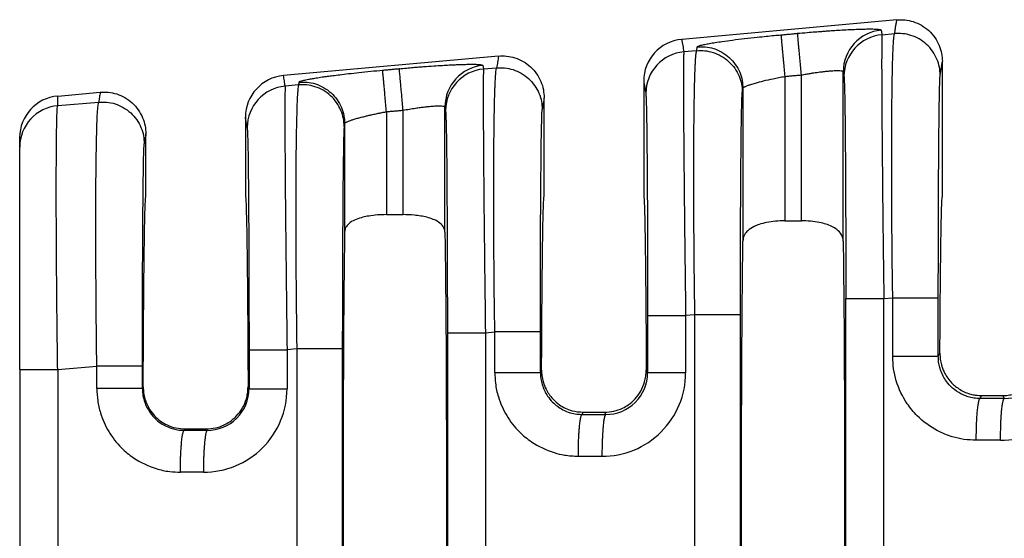
# Model space of a CAD drawing. Units: millimetres. Extents: x 364 to 643, y 89 to 304.
# Drawn here: x 539 to 555, y 172 to 180 of the extents above; entities that cross this region are included whole.
import ezdxf

# ---------------------------------------------------------------- set-up
doc = ezdxf.new("R2010")
doc.units = ezdxf.units.MM

msp = doc.modelspace()

# ---------------------------------------------------------------- linework, layer by layer
at = {"color": 7, "linetype": 'Continuous'}
for p, q in [((552.856, 179.695), (549.56, 179.396)), ((552.629, 179.468), (552.821, 179.484)), ((549.789, 179.223), (549.592, 179.206)), ((546.754, 179.141), (543.458, 178.841)), ((546.524, 178.942), (546.724, 178.959)), ((553.554, 176.985), (553.554, 179.057)), ((551.138, 178.828), (551.138, 176.614)), ((551.393, 176.614), (551.393, 178.851)), ((552.034, 176.304), (552.034, 178.901)), ((543.69, 178.698), (543.485, 178.68)), ((548.977, 178.757), (548.977, 176.985)), ((550.497, 178.645), (550.497, 176.304)), ((539.999, 178.526), (540.652, 178.586)), ((547.452, 176.985), (547.452, 178.502)), ((539.999, 178.38), (540.627, 178.434)), ((545.932, 176.442), (545.932, 178.36)), ((542.875, 178.202), (542.875, 176.985)), ((545.036, 178.287), (545.036, 176.709)), ((545.291, 176.709), (545.291, 178.31)), ((544.395, 178.104), (544.395, 176.442)), ((539.417, 177.743), (539.417, 177.89)), ((541.35, 176.985), (541.35, 177.947)), ((539.417, 174.334), (539.417, 177.743)), ((545.036, 176.709), (545.291, 176.709)), ((551.138, 176.614), (551.393, 176.614)), ((552.657, 175.424), (552.793, 175.436)), ((549.761, 175.175), (549.62, 175.163)), ((549.761, 168.625), (549.761, 175.175)), ((550.459, 168.625), (550.459, 175.175)), ((546.552, 174.898), (546.696, 174.911)), ((543.661, 174.65), (543.513, 174.637)), ((543.661, 174.65), (543.661, 169.151)), ((544.36, 174.65), (544.36, 169.151)), ((553.491, 174.533), (553.516, 174.583)), ((539.417, 174.334), (539.417, 169.466)), ((539.999, 174.334), (540.598, 174.386)), ((547.394, 174.288), (547.413, 174.326)), ((549.016, 174.326), (549.037, 174.284)), ((541.31, 174.069), (541.297, 174.044)), ((542.931, 174.039), (542.916, 174.069)), ((554.131, 173.89), (554.154, 173.936)), ((554.154, 173.936), (554.479, 173.936)), ((554.479, 173.936), (554.502, 173.889)), ((548.034, 173.646), (548.051, 173.68)), ((548.051, 173.68), (548.378, 173.68)), ((548.378, 173.68), (548.396, 173.645)), ((541.948, 173.424), (541.937, 173.401)), ((541.948, 173.424), (542.277, 173.424)), ((542.289, 173.401), (542.277, 173.424))]:
    msp.add_line(p, q, dxfattribs=at)
for centre, radius, start, end in [((552.674, 178.9), 0.64, 95.1716, 179.9393), ((549.618, 178.757), 0.641, 95.2293, 180.0349), ((552.686, 178.83), 0.64, 95.1715, 179.9392), ((549.65, 178.568), 0.64, 95.1715, 179.9392), ((546.572, 178.359), 0.64, 95.1716, 179.9393), ((546.582, 178.304), 0.64, 95.1715, 179.9392), ((543.516, 178.203), 0.641, 95.2293, 180.0349), ((543.543, 178.042), 0.64, 95.1715, 179.9392), ((540.056, 177.89), 0.64, 95.1514, 179.957), ((540.056, 177.743), 0.639, 95.1442, 179.9642), ((554.447, 174.529), 1.28, 269.8895, 359.9805), ((554.505, 174.529), 0.639, 269.7126, 359.9795), ((548.34, 174.284), 1.28, 269.8894, 359.9806), ((548.398, 174.284), 0.639, 269.7737, 359.9728), ((542.233, 174.04), 1.28, 269.8895, 359.9806), ((542.291, 174.04), 0.639, 269.7737, 359.9728)]:
    msp.add_arc(centre, radius, start, end, dxfattribs=at)
for points in [[(552.821, 179.484), (552.83, 179.537), (552.838, 179.589), (552.847, 179.642), (552.856, 179.695)], [(552.856, 179.695), (552.978, 179.695), (553.107, 179.668), (553.232, 179.613), (553.345, 179.53), (553.438, 179.424), (553.504, 179.304), (553.542, 179.179), (553.554, 179.057)], [(551.335, 179.489), (551.481, 179.502), (551.606, 179.512), (551.706, 179.519), (551.779, 179.525), (551.876, 179.532), (551.988, 179.539), (552.111, 179.545), (552.236, 179.551), (552.332, 179.554), (552.409, 179.556), (552.467, 179.556), (552.51, 179.555), (552.54, 179.554), (552.558, 179.553), (552.586, 179.55), (552.607, 179.545), (552.617, 179.538)], [(552.617, 179.538), (552.617, 179.536), (552.617, 179.534), (552.623, 179.501), (552.629, 179.468)], [(549.56, 179.396), (549.568, 179.348), (549.576, 179.3), (549.584, 179.253), (549.592, 179.206)], [(549.799, 179.282), (549.806, 179.289), (549.825, 179.297), (549.855, 179.306), (549.911, 179.319), (549.984, 179.333), (550.074, 179.348), (550.179, 179.364), (550.34, 179.386), (550.521, 179.408), (550.717, 179.43), (550.856, 179.444), (550.978, 179.456), (551.08, 179.465)], [(551.08, 179.465), (551.144, 179.471), (551.208, 179.477), (551.272, 179.483), (551.335, 179.489)], [(551.08, 179.465), (551.081, 179.457), (551.082, 179.439), (551.085, 179.411), (551.089, 179.373), (551.093, 179.325), (551.098, 179.267), (551.104, 179.202), (551.111, 179.131), (551.117, 179.056), (551.128, 178.941), (551.138, 178.828)], [(551.393, 178.851), (551.383, 178.964), (551.373, 179.079), (551.366, 179.154), (551.359, 179.226), (551.353, 179.291), (551.348, 179.348), (551.344, 179.396), (551.34, 179.435), (551.338, 179.463), (551.336, 179.48), (551.335, 179.489)], [(552.629, 179.468), (552.627, 179.45), (552.626, 179.414), (552.625, 179.354), (552.624, 179.264), (552.624, 179.213), (552.624, 179.137), (552.623, 179.03), (552.624, 178.888), (552.624, 178.708), (552.625, 178.484), (552.627, 178.213), (552.63, 177.833), (552.634, 177.419), (552.638, 176.975), (552.643, 176.507), (552.646, 176.29), (552.649, 176.036), (552.653, 175.746), (552.657, 175.424)], [(552.793, 175.436), (552.786, 175.979), (552.781, 176.515), (552.779, 176.943), (552.778, 177.313), (552.777, 177.627), (552.778, 177.884), (552.778, 178.083), (552.779, 178.224), (552.781, 178.403), (552.783, 178.621), (552.787, 178.855), (552.793, 179.082), (552.801, 179.28), (552.806, 179.37), (552.812, 179.43), (552.817, 179.466), (552.821, 179.484)], [(553.52, 178.847), (553.508, 178.969), (553.47, 179.094), (553.404, 179.214), (553.311, 179.319), (553.197, 179.402), (553.072, 179.457), (552.944, 179.483), (552.821, 179.484)], [(549.761, 175.175), (549.756, 175.595), (549.752, 175.957), (549.75, 176.254), (549.748, 176.445), (549.747, 176.689), (549.746, 176.975), (549.745, 177.291), (549.746, 177.624), (549.747, 177.963), (549.75, 178.277), (549.754, 178.525), (549.758, 178.717), (549.762, 178.858), (549.766, 178.957), (549.769, 179.019), (549.778, 179.157), (549.789, 179.223)], [(549.789, 179.223), (549.792, 179.238), (549.794, 179.253), (549.796, 179.267), (549.799, 179.282)], [(549.789, 179.223), (549.912, 179.222), (550.04, 179.196), (550.166, 179.141), (550.279, 179.058), (550.372, 178.953), (550.438, 178.833), (550.476, 178.708), (550.488, 178.586)], [(549.799, 179.282), (549.921, 179.281), (550.05, 179.255), (550.175, 179.2), (550.289, 179.117), (550.381, 179.012), (550.448, 178.892), (550.486, 178.767), (550.497, 178.645)], [(546.754, 179.141), (546.746, 179.095), (546.739, 179.049), (546.731, 179.004), (546.724, 178.959)], [(546.754, 179.141), (546.876, 179.14), (547.005, 179.113), (547.13, 179.058), (547.243, 178.975), (547.336, 178.87), (547.402, 178.749), (547.44, 178.624), (547.452, 178.502)], [(549.592, 179.206), (549.591, 179.188), (549.589, 179.153), (549.588, 179.093), (549.587, 179.003), (549.587, 178.952), (549.587, 178.875), (549.587, 178.768), (549.587, 178.627), (549.587, 178.446), (549.589, 178.223), (549.59, 177.951), (549.591, 177.833), (549.592, 177.674), (549.594, 177.472), (549.596, 177.228), (549.599, 176.942), (549.602, 176.614), (549.607, 176.245), (549.613, 175.708), (549.62, 175.163)], [(543.697, 178.741), (543.706, 178.749), (543.727, 178.757), (543.753, 178.765), (543.771, 178.77), (543.8, 178.776), (543.843, 178.785), (543.902, 178.795), (543.979, 178.808), (544.077, 178.823), (544.132, 178.83), (544.213, 178.841), (544.321, 178.855), (544.454, 178.871), (544.615, 178.888), (544.796, 178.907), (544.978, 178.924)], [(544.978, 178.924), (545.042, 178.93), (545.106, 178.936), (545.17, 178.942), (545.233, 178.947)], [(545.036, 178.287), (545.026, 178.4), (545.015, 178.515), (545.009, 178.59), (545.002, 178.661), (544.996, 178.726), (544.991, 178.784), (544.987, 178.832), (544.983, 178.87), (544.98, 178.898), (544.979, 178.916), (544.978, 178.924)], [(545.233, 178.947), (545.345, 178.957), (545.444, 178.966), (545.531, 178.973), (545.604, 178.978), (545.761, 178.989), (545.893, 178.998), (545.999, 179.004), (546.08, 179.007), (546.134, 179.01), (546.23, 179.013), (546.307, 179.014), (546.365, 179.014), (546.408, 179.014), (546.438, 179.012), (546.456, 179.011), (546.487, 179.008), (546.507, 179.003), (546.515, 178.997)], [(545.291, 178.31), (545.281, 178.423), (545.271, 178.538), (545.264, 178.613), (545.257, 178.684), (545.251, 178.749), (545.246, 178.807), (545.242, 178.855), (545.238, 178.893), (545.236, 178.921), (545.234, 178.939), (545.233, 178.947)], [(546.515, 178.997), (546.515, 178.995), (546.515, 178.993), (546.52, 178.967), (546.524, 178.942)], [(546.524, 178.942), (546.521, 178.876), (546.519, 178.738), (546.519, 178.542), (546.519, 178.315), (546.52, 178.082), (546.521, 177.865), (546.522, 177.687), (546.525, 177.349), (546.528, 177.016), (546.531, 176.701), (546.534, 176.415), (546.537, 176.171), (546.539, 175.981), (546.544, 175.57), (546.548, 175.205), (546.552, 174.898)], [(546.696, 174.911), (546.692, 175.232), (546.688, 175.52), (546.686, 175.774), (546.684, 175.99), (546.682, 176.417), (546.68, 176.788), (546.68, 177.102), (546.68, 177.359), (546.681, 177.558), (546.682, 177.699), (546.685, 177.972), (546.688, 178.196), (546.691, 178.378), (546.695, 178.519), (546.698, 178.627), (546.701, 178.704), (546.704, 178.755), (546.709, 178.845), (546.714, 178.905), (546.719, 178.941), (546.724, 178.959)], [(546.724, 178.959), (546.847, 178.958), (546.975, 178.932), (547.1, 178.877), (547.214, 178.794), (547.306, 178.689), (547.373, 178.569), (547.411, 178.444), (547.422, 178.322)], [(551.393, 178.851), (551.468, 178.865), (551.532, 178.875), (551.582, 178.883), (551.677, 178.896), (551.752, 178.905), (551.807, 178.911), (551.844, 178.914), (551.911, 178.918), (551.964, 178.918), (552.003, 178.916), (552.026, 178.91), (552.034, 178.901)], [(553.52, 178.847), (553.528, 178.899), (553.537, 178.952), (553.545, 179.004), (553.554, 179.057)], [(543.485, 178.68), (543.478, 178.72), (543.472, 178.76), (543.465, 178.8), (543.458, 178.841)], [(550.497, 178.645), (550.506, 178.657), (550.524, 178.669), (550.54, 178.676), (550.569, 178.688), (550.617, 178.705), (550.688, 178.727), (550.814, 178.76), (550.961, 178.793), (551.048, 178.811), (551.138, 178.828)], [(551.138, 178.828), (551.202, 178.834), (551.266, 178.84), (551.329, 178.846), (551.393, 178.851)], [(552.034, 178.901), (552.034, 178.899), (552.035, 178.897), (552.04, 178.863), (552.046, 178.83)], [(552.046, 178.83), (552.047, 178.816), (552.049, 178.786), (552.051, 178.735), (552.054, 178.659), (552.057, 178.538), (552.059, 178.387), (552.062, 178.209), (552.064, 178.005), (552.066, 177.775), (552.068, 177.531), (552.069, 177.29), (552.07, 177.058), (552.071, 176.84), (552.072, 176.644), (552.073, 176.476), (552.073, 176.341), (552.074, 176.076), (552.074, 175.832), (552.074, 175.613), (552.074, 175.424)], [(553.491, 175.436), (553.492, 175.897), (553.493, 176.349), (553.494, 176.775), (553.495, 177.132), (553.497, 177.42), (553.498, 177.638), (553.5, 177.787), (553.502, 178.05), (553.504, 178.259), (553.507, 178.421), (553.509, 178.54), (553.51, 178.622), (553.512, 178.675), (553.514, 178.748), (553.517, 178.81), (553.52, 178.847)], [(543.485, 178.68), (543.483, 178.637), (543.481, 178.564), (543.481, 178.477), (543.48, 178.291), (543.48, 178.052), (543.481, 177.762), (543.483, 177.425), (543.487, 176.911), (543.493, 176.339), (543.5, 175.719), (543.505, 175.308), (543.509, 174.943), (543.513, 174.637)], [(543.69, 178.698), (543.685, 178.68), (543.68, 178.644), (543.675, 178.584), (543.669, 178.493), (543.662, 178.296), (543.656, 178.068), (543.652, 177.835), (543.649, 177.617), (543.648, 177.438), (543.646, 177.147), (543.646, 176.859), (543.646, 176.582), (543.647, 176.323), (543.648, 176.089), (543.649, 175.888), (543.65, 175.728), (543.653, 175.418), (543.656, 175.132), (543.659, 174.874), (543.661, 174.65)], [(543.697, 178.741), (543.695, 178.73), (543.693, 178.719), (543.691, 178.708), (543.69, 178.698)], [(544.388, 178.06), (544.376, 178.182), (544.338, 178.308), (544.272, 178.427), (544.18, 178.533), (544.066, 178.615), (543.941, 178.67), (543.812, 178.697), (543.69, 178.698)], [(543.697, 178.741), (543.819, 178.74), (543.948, 178.714), (544.073, 178.658), (544.187, 178.576), (544.279, 178.471), (544.346, 178.351), (544.384, 178.226), (544.395, 178.104)], [(548.977, 178.757), (548.985, 178.71), (548.993, 178.663), (549.001, 178.616), (549.009, 178.569)], [(550.488, 178.586), (550.49, 178.601), (550.493, 178.615), (550.495, 178.63), (550.497, 178.645)], [(539.999, 178.38), (539.999, 178.416), (539.999, 178.453), (539.999, 178.49), (539.999, 178.526)], [(540.652, 178.586), (540.645, 178.548), (540.639, 178.509), (540.633, 178.472), (540.627, 178.434)], [(540.652, 178.586), (540.774, 178.585), (540.903, 178.559), (541.028, 178.503), (541.141, 178.421), (541.234, 178.315), (541.3, 178.195), (541.338, 178.069), (541.35, 177.947)], [(547.452, 178.502), (547.445, 178.457), (547.437, 178.412), (547.43, 178.367), (547.422, 178.322)], [(549.009, 178.569), (549.012, 178.532), (549.015, 178.471), (549.017, 178.397), (549.021, 178.232), (549.024, 178.042), (549.026, 177.846), (549.028, 177.664), (549.029, 177.513), (549.031, 177.229), (549.033, 176.95), (549.034, 176.685), (549.035, 176.445), (549.036, 176.24), (549.036, 176.079), (549.037, 175.73), (549.037, 175.422), (549.037, 175.163)], [(550.459, 175.175), (550.46, 175.531), (550.46, 175.837), (550.461, 176.088), (550.462, 176.61), (550.465, 177.093), (550.468, 177.526), (550.47, 177.789), (550.472, 177.998), (550.475, 178.159), (550.477, 178.278), (550.479, 178.361), (550.48, 178.413), (550.484, 178.53), (550.488, 178.586)], [(539.999, 174.334), (539.993, 174.775), (539.989, 175.141), (539.986, 175.421), (539.982, 175.924), (539.979, 176.346), (539.978, 176.686), (539.977, 176.945), (539.977, 177.123), (539.978, 177.434), (539.979, 177.681), (539.981, 177.872), (539.983, 178.013), (539.985, 178.111), (539.986, 178.173), (539.989, 178.261), (539.993, 178.335), (539.999, 178.38)], [(540.598, 174.386), (540.592, 174.928), (540.587, 175.465), (540.586, 175.7), (540.584, 176.01), (540.583, 176.372), (540.583, 176.767), (540.585, 177.174), (540.587, 177.405), (540.591, 177.687), (540.597, 177.977), (540.606, 178.23), (540.615, 178.356), (540.627, 178.434)], [(540.627, 178.434), (540.749, 178.433), (540.878, 178.407), (541.003, 178.352), (541.117, 178.269), (541.209, 178.164), (541.275, 178.044), (541.313, 177.919), (541.325, 177.797)], [(545.291, 178.31), (545.387, 178.327), (545.48, 178.342), (545.558, 178.352), (545.622, 178.361), (545.674, 178.366), (545.714, 178.37), (545.742, 178.373), (545.809, 178.377), (545.862, 178.377), (545.901, 178.374), (545.92, 178.37), (545.929, 178.365), (545.932, 178.36)], [(545.932, 178.36), (545.932, 178.358), (545.933, 178.355), (545.937, 178.33), (545.941, 178.305)], [(547.394, 174.911), (547.395, 175.372), (547.395, 175.824), (547.396, 176.184), (547.398, 176.495), (547.399, 176.759), (547.4, 176.975), (547.402, 177.143), (547.402, 177.262), (547.404, 177.385), (547.405, 177.532), (547.407, 177.693), (547.409, 177.857), (547.412, 178.013), (547.415, 178.149), (547.417, 178.226), (547.419, 178.277), (547.421, 178.307), (547.422, 178.322)], [(542.902, 178.043), (542.896, 178.083), (542.889, 178.123), (542.882, 178.163), (542.875, 178.202)], [(544.395, 178.104), (544.398, 178.109), (544.406, 178.117), (544.422, 178.127), (544.434, 178.133), (544.453, 178.142), (544.484, 178.153), (544.527, 178.168), (544.586, 178.186), (544.651, 178.203), (544.714, 178.219), (544.772, 178.233), (544.822, 178.244), (544.859, 178.252), (544.927, 178.266), (544.986, 178.278), (545.036, 178.287)], [(545.036, 178.287), (545.1, 178.293), (545.164, 178.299), (545.227, 178.304), (545.291, 178.31)], [(545.941, 178.305), (545.944, 178.268), (545.947, 178.206), (545.949, 178.133), (545.953, 177.977), (545.956, 177.776), (545.959, 177.532), (545.961, 177.249), (545.964, 176.817), (545.967, 176.336), (545.968, 175.815), (545.969, 175.361), (545.969, 174.898)], [(542.902, 178.043), (542.906, 177.988), (542.91, 177.871), (542.914, 177.706), (542.917, 177.516), (542.919, 177.32), (542.921, 177.138), (542.922, 176.987), (542.924, 176.703), (542.926, 176.424), (542.927, 176.159), (542.928, 175.919), (542.929, 175.714), (542.929, 175.553), (542.93, 175.1), (542.931, 174.637)], [(544.388, 178.06), (544.384, 178.005), (544.38, 177.888), (544.377, 177.731), (544.374, 177.529), (544.371, 177.285), (544.368, 177), (544.367, 176.881), (544.366, 176.714), (544.365, 176.498), (544.364, 176.234), (544.362, 175.922), (544.361, 175.563), (544.361, 175.215), (544.36, 174.908), (544.36, 174.65)], [(544.395, 178.104), (544.394, 178.093), (544.392, 178.082), (544.39, 178.071), (544.388, 178.06)], [(541.35, 177.947), (541.344, 177.91), (541.338, 177.872), (541.331, 177.834), (541.325, 177.797)], [(541.297, 174.386), (541.297, 174.657), (541.297, 174.901), (541.298, 175.116), (541.298, 175.299), (541.299, 175.434), (541.299, 175.602), (541.3, 175.799), (541.301, 176.017), (541.302, 176.25), (541.303, 176.492), (541.305, 176.737), (541.308, 177.021), (541.311, 177.266), (541.314, 177.468), (541.317, 177.624), (541.32, 177.701), (541.322, 177.752), (541.324, 177.782), (541.325, 177.797)], [(541.31, 174.069), (541.311, 174.434), (541.313, 174.782), (541.315, 175.109), (541.318, 175.416), (541.32, 175.7), (541.323, 175.96), (541.326, 176.195), (541.329, 176.401), (541.332, 176.577), (541.336, 176.723), (541.339, 176.837), (541.343, 176.919), (541.346, 176.969), (541.35, 176.985)], [(542.875, 176.985), (542.879, 176.969), (542.883, 176.919), (542.886, 176.837), (542.889, 176.723), (542.893, 176.577), (542.896, 176.401), (542.899, 176.195), (542.902, 175.96), (542.905, 175.7), (542.907, 175.416), (542.91, 175.109), (542.912, 174.782), (542.914, 174.434), (542.916, 174.069)], [(547.413, 174.326), (547.415, 174.662), (547.417, 174.981), (547.419, 175.281), (547.421, 175.562), (547.424, 175.821), (547.426, 176.057), (547.429, 176.27), (547.432, 176.457), (547.435, 176.617), (547.439, 176.748), (547.442, 176.851), (547.445, 176.925), (547.448, 176.97), (547.452, 176.985)], [(548.977, 176.985), (548.981, 176.97), (548.984, 176.925), (548.988, 176.851), (548.991, 176.748), (548.994, 176.617), (548.997, 176.457), (549, 176.27), (549.003, 176.057), (549.006, 175.821), (549.008, 175.562), (549.011, 175.281), (549.013, 174.981), (549.015, 174.662), (549.016, 174.326)], [(553.516, 174.583), (553.518, 174.89), (553.52, 175.18), (553.522, 175.452), (553.524, 175.706), (553.527, 175.94), (553.53, 176.153), (553.532, 176.344), (553.535, 176.512), (553.538, 176.655), (553.541, 176.773), (553.544, 176.865), (553.547, 176.932), (553.551, 176.972), (553.554, 176.985)], [(545.036, 176.709), (544.899, 176.704), (544.765, 176.688), (544.672, 176.669), (544.573, 176.637), (544.481, 176.587), (544.422, 176.527), (544.402, 176.485), (544.395, 176.442)], [(545.932, 176.442), (545.926, 176.482), (545.905, 176.527), (545.836, 176.594), (545.754, 176.637), (545.655, 176.669), (545.562, 176.688), (545.464, 176.701), (545.291, 176.709)], [(551.138, 176.614), (550.997, 176.608), (550.861, 176.588), (550.745, 176.557), (550.672, 176.528), (550.572, 176.462), (550.524, 176.401), (550.504, 176.353), (550.497, 176.304)], [(552.034, 176.304), (552.028, 176.35), (552.008, 176.401), (551.939, 176.479), (551.859, 176.528), (551.77, 176.563), (551.67, 176.588), (551.534, 176.608), (551.393, 176.614)], [(544.395, 176.442), (544.382, 175.314), (544.374, 173.73), (544.371, 171.9), (544.374, 170.071), (544.382, 168.486), (544.395, 167.359)], [(545.932, 176.442), (545.945, 175.314), (545.953, 173.73), (545.956, 171.9), (545.953, 170.071), (545.945, 168.486), (545.932, 167.359)], [(550.497, 167.496), (550.486, 168.631), (550.478, 170.161), (550.475, 171.9), (550.478, 173.64), (550.486, 175.169), (550.497, 176.304)], [(552.034, 176.304), (552.046, 175.169), (552.053, 173.64), (552.056, 171.9), (552.053, 170.161), (552.046, 168.631), (552.034, 167.496)], [(552.074, 175.424), (552.091, 175.424), (552.116, 175.424), (552.169, 175.424), (552.244, 175.424), (552.335, 175.424), (552.439, 175.424), (552.548, 175.424), (552.657, 175.424)], [(552.074, 168.376), (552.074, 170.138), (552.074, 171.9), (552.074, 173.662), (552.074, 175.424)], [(552.657, 168.376), (552.657, 170.138), (552.657, 171.9), (552.657, 173.662), (552.657, 175.424)], [(552.793, 174.533), (552.793, 174.759), (552.793, 174.985), (552.793, 175.21), (552.793, 175.436)], [(552.793, 175.436), (552.873, 175.436), (552.957, 175.436), (553.043, 175.436), (553.127, 175.436), (553.207, 175.436), (553.281, 175.436), (553.33, 175.436), (553.373, 175.436), (553.41, 175.436), (553.44, 175.436), (553.463, 175.436), (553.479, 175.436), (553.486, 175.436), (553.491, 175.436)], [(553.491, 174.533), (553.491, 174.759), (553.491, 174.985), (553.491, 175.21), (553.491, 175.436)], [(549.037, 175.163), (549.055, 175.163), (549.079, 175.163), (549.133, 175.163), (549.207, 175.163), (549.298, 175.163), (549.402, 175.163), (549.511, 175.163), (549.62, 175.163)], [(549.037, 175.163), (549.037, 174.943), (549.037, 174.723), (549.037, 174.504), (549.037, 174.284)], [(549.62, 175.163), (549.62, 174.943), (549.62, 174.723), (549.62, 174.504), (549.62, 174.284)], [(550.459, 175.175), (550.439, 175.175), (550.408, 175.175), (550.341, 175.175), (550.249, 175.175), (550.136, 175.175), (550.011, 175.175), (549.883, 175.175), (549.761, 175.175)], [(545.969, 174.898), (545.969, 173.399), (545.969, 171.9), (545.969, 170.401), (545.969, 168.902)], [(545.969, 174.898), (545.987, 174.898), (546.011, 174.898), (546.065, 174.898), (546.139, 174.898), (546.231, 174.898), (546.334, 174.898), (546.443, 174.898), (546.552, 174.898)], [(546.552, 174.898), (546.552, 173.399), (546.552, 171.9), (546.552, 170.401), (546.552, 168.902)], [(547.394, 174.911), (547.373, 174.911), (547.343, 174.911), (547.276, 174.911), (547.184, 174.911), (547.07, 174.911), (546.945, 174.911), (546.881, 174.911), (546.818, 174.911), (546.756, 174.911), (546.696, 174.911)], [(546.696, 174.288), (546.696, 174.336), (546.696, 174.383), (546.696, 174.647), (546.696, 174.911)], [(547.394, 174.288), (547.394, 174.336), (547.394, 174.383), (547.394, 174.647), (547.394, 174.911)], [(542.931, 174.637), (542.931, 174.487), (542.931, 174.338), (542.931, 174.189), (542.931, 174.039)], [(542.931, 174.637), (542.948, 174.637), (542.972, 174.637), (543.026, 174.637), (543.1, 174.637), (543.192, 174.637), (543.295, 174.637), (543.404, 174.637), (543.513, 174.637)], [(543.513, 174.637), (543.513, 174.487), (543.513, 174.338), (543.513, 174.189), (543.513, 174.039)], [(544.36, 174.65), (544.339, 174.65), (544.309, 174.65), (544.242, 174.65), (544.149, 174.65), (544.036, 174.65), (543.911, 174.65), (543.847, 174.65), (543.784, 174.65), (543.721, 174.65), (543.661, 174.65)], [(553.516, 174.583), (553.522, 174.492), (553.54, 174.404), (553.555, 174.357), (553.582, 174.294), (553.624, 174.221), (553.684, 174.144), (553.726, 174.101), (553.788, 174.052), (553.869, 174.003), (553.952, 173.969), (554.026, 173.949), (554.089, 173.939), (554.137, 173.936), (554.145, 173.936), (554.154, 173.936)], [(554.479, 173.936), (554.488, 173.936), (554.496, 173.936), (554.585, 173.945), (554.661, 173.962), (554.721, 173.984), (554.764, 174.003), (554.863, 174.065), (554.95, 174.144), (555.011, 174.223), (555.059, 174.31), (555.093, 174.404), (555.111, 174.492), (555.117, 174.583)], [(554.073, 173.25), (553.885, 173.264), (553.703, 173.305), (553.479, 173.397), (553.169, 173.625), (553.015, 173.811), (552.848, 174.16), (552.807, 174.343), (552.793, 174.533)], [(553.491, 174.533), (553.47, 174.533), (553.44, 174.533), (553.373, 174.533), (553.281, 174.533), (553.168, 174.533), (553.043, 174.533), (552.979, 174.533), (552.915, 174.533), (552.853, 174.533), (552.793, 174.533)], [(554.131, 173.89), (554.038, 173.897), (553.947, 173.918), (553.804, 173.982), (553.68, 174.078), (553.602, 174.172), (553.519, 174.348), (553.5, 174.427), (553.491, 174.533)], [(539.417, 174.334), (539.433, 174.334), (539.457, 174.334), (539.51, 174.334), (539.584, 174.334), (539.676, 174.334), (539.78, 174.334), (539.889, 174.334), (539.999, 174.334)], [(539.999, 174.334), (539.999, 173.117), (539.999, 171.9), (539.999, 170.683), (539.999, 169.466)], [(541.297, 174.386), (541.276, 174.386), (541.246, 174.386), (541.179, 174.386), (541.086, 174.386), (540.973, 174.386), (540.848, 174.386), (540.784, 174.386), (540.721, 174.386), (540.658, 174.386), (540.598, 174.386)], [(540.598, 174.044), (540.598, 174.129), (540.598, 174.215), (540.598, 174.3), (540.598, 174.386)], [(541.297, 174.044), (541.297, 174.129), (541.297, 174.215), (541.297, 174.3), (541.297, 174.386)], [(546.696, 174.288), (546.706, 174.124), (546.751, 173.915), (546.879, 173.628), (547.072, 173.38), (547.258, 173.227), (547.605, 173.061), (547.764, 173.023), (547.976, 173.005)], [(546.696, 174.288), (546.776, 174.288), (546.86, 174.288), (546.945, 174.288), (547.03, 174.288), (547.11, 174.288), (547.184, 174.288), (547.233, 174.288), (547.276, 174.288), (547.313, 174.288), (547.343, 174.288), (547.366, 174.288), (547.382, 174.288), (547.389, 174.288), (547.394, 174.288)], [(547.394, 174.288), (547.401, 174.195), (547.422, 174.103), (547.505, 173.928), (547.582, 173.834), (547.738, 173.719), (547.85, 173.673), (547.953, 173.651), (548.034, 173.646)], [(547.413, 174.326), (547.417, 174.245), (547.438, 174.144), (547.481, 174.034), (547.584, 173.884), (547.689, 173.793), (547.774, 173.743), (547.88, 173.703), (548.051, 173.68)], [(548.378, 173.68), (548.52, 173.696), (548.655, 173.743), (548.741, 173.793), (548.845, 173.884), (548.933, 174.005), (548.991, 174.144), (549.01, 174.234), (549.016, 174.326)], [(549.62, 174.284), (549.511, 174.284), (549.402, 174.284), (549.298, 174.284), (549.207, 174.284), (549.133, 174.284), (549.079, 174.284), (549.055, 174.284), (549.037, 174.284)], [(540.598, 174.044), (540.612, 173.856), (540.654, 173.67), (540.781, 173.383), (540.975, 173.136), (541.161, 172.982), (541.508, 172.816), (541.715, 172.771), (541.879, 172.76)], [(541.297, 174.044), (541.276, 174.044), (541.246, 174.044), (541.179, 174.044), (541.086, 174.044), (540.973, 174.044), (540.848, 174.044), (540.721, 174.044), (540.598, 174.044)], [(541.297, 174.044), (541.302, 173.962), (541.324, 173.858), (541.388, 173.714), (541.485, 173.589), (541.579, 173.512), (541.753, 173.429), (541.832, 173.41), (541.937, 173.401)], [(541.31, 174.069), (541.316, 173.976), (541.336, 173.885), (541.412, 173.718), (541.484, 173.625), (541.574, 173.545), (541.677, 173.485), (541.809, 173.439), (541.948, 173.424)], [(542.277, 173.424), (542.416, 173.439), (542.548, 173.485), (542.634, 173.534), (542.741, 173.625), (542.831, 173.746), (542.89, 173.885), (542.907, 173.964), (542.916, 174.069)], [(542.931, 174.039), (542.948, 174.039), (542.972, 174.039), (543.026, 174.039), (543.1, 174.039), (543.192, 174.039), (543.295, 174.039), (543.404, 174.039), (543.513, 174.039)], [(554.073, 173.25), (554.074, 173.365), (554.077, 173.483), (554.081, 173.56), (554.085, 173.633), (554.09, 173.699), (554.095, 173.743), (554.1, 173.782), (554.105, 173.815), (554.11, 173.842), (554.116, 173.865), (554.122, 173.881), (554.125, 173.886), (554.129, 173.889), (554.13, 173.89), (554.131, 173.89)], [(554.502, 173.889), (554.41, 173.89), (554.317, 173.89), (554.224, 173.89), (554.131, 173.89)], [(554.445, 173.249), (554.445, 173.325), (554.447, 173.404), (554.449, 173.483), (554.451, 173.54), (554.454, 173.596), (554.458, 173.649), (554.462, 173.698), (554.466, 173.742), (554.471, 173.781), (554.476, 173.814), (554.481, 173.841), (554.486, 173.858), (554.49, 173.871), (554.494, 173.88), (554.497, 173.886), (554.5, 173.889), (554.501, 173.889), (554.502, 173.889)], [(547.976, 173.005), (547.977, 173.121), (547.98, 173.239), (547.984, 173.315), (547.988, 173.388), (547.993, 173.454), (547.998, 173.498), (548.002, 173.537), (548.007, 173.57), (548.013, 173.597), (548.019, 173.621), (548.025, 173.636), (548.028, 173.642), (548.032, 173.645), (548.033, 173.645), (548.034, 173.646)], [(548.034, 173.646), (548.079, 173.646), (548.123, 173.645), (548.26, 173.645), (548.396, 173.645)], [(548.396, 173.645), (548.395, 173.645), (548.394, 173.645), (548.39, 173.641), (548.387, 173.636), (548.383, 173.626), (548.379, 173.613), (548.375, 173.597), (548.37, 173.576), (548.366, 173.551), (548.362, 173.522), (548.359, 173.489), (548.355, 173.454), (548.351, 173.405), (548.348, 173.352), (548.345, 173.296), (548.342, 173.238), (548.34, 173.159), (548.338, 173.081), (548.338, 173.004)], [(541.879, 172.76), (541.88, 172.876), (541.883, 172.994), (541.886, 173.071), (541.891, 173.143), (541.896, 173.21), (541.9, 173.254), (541.905, 173.293), (541.91, 173.326), (541.916, 173.353), (541.922, 173.376), (541.928, 173.392), (541.931, 173.397), (541.934, 173.4), (541.936, 173.401), (541.937, 173.401)], [(542.289, 173.401), (542.201, 173.401), (542.113, 173.401), (542.025, 173.401), (541.937, 173.401)], [(542.289, 173.401), (542.288, 173.4), (542.287, 173.4), (542.283, 173.397), (542.28, 173.391), (542.276, 173.382), (542.272, 173.369), (542.268, 173.352), (542.264, 173.331), (542.259, 173.306), (542.256, 173.277), (542.252, 173.245), (542.248, 173.209), (542.244, 173.16), (542.241, 173.107), (542.238, 173.051), (542.235, 172.993), (542.233, 172.915), (542.231, 172.836), (542.231, 172.76)], [(554.445, 173.249), (554.352, 173.249), (554.259, 173.249), (554.166, 173.249), (554.073, 173.25)], [(547.976, 173.005), (548.021, 173.005), (548.065, 173.005), (548.202, 173.005), (548.338, 173.004)], [(542.231, 172.76), (542.143, 172.76), (542.055, 172.76), (541.967, 172.76), (541.879, 172.76)]]:
    msp.add_spline(points, degree=3, dxfattribs=at)

doc.saveas('drawing.dxf')
